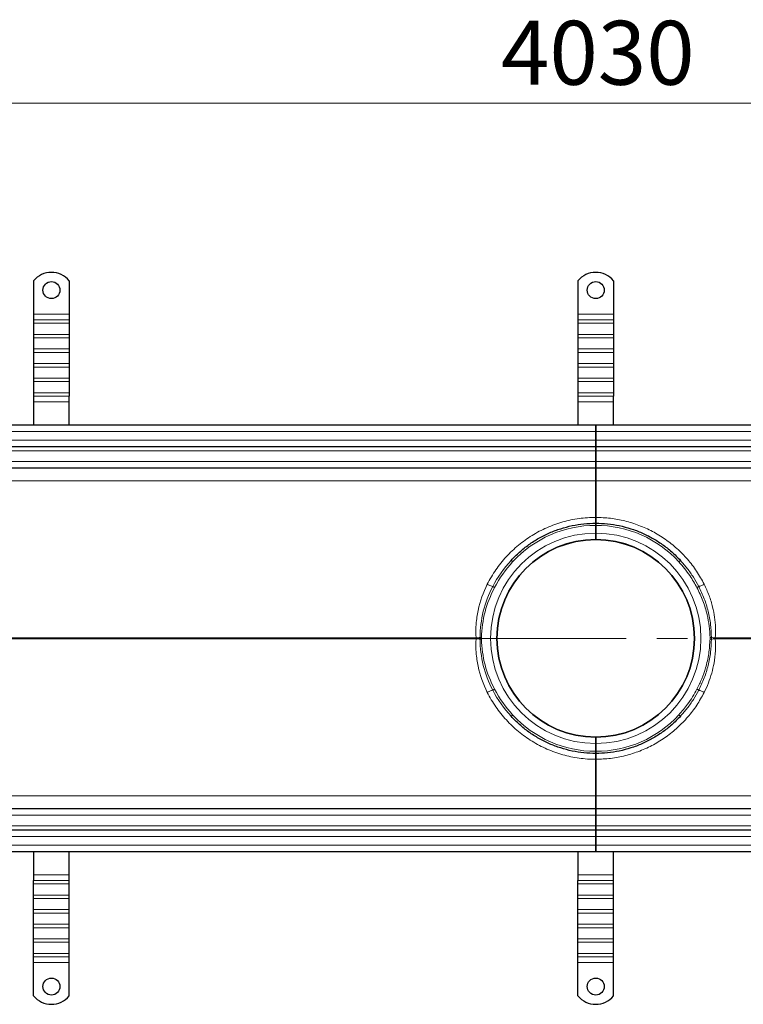
# Model space of a CAD drawing. Units: millimetres. Extents: x 0 to 420, y 0 to 297.
# Drawn here: x 141 to 171, y 164 to 205 of the extents above; entities that cross this region are included whole.
import ezdxf

# ---------------------------------------------------------------- set-up
doc = ezdxf.new("R2010")
doc.units = ezdxf.units.MM
doc.linetypes.add('CENTER', pattern=[10.16, 6.35, -1.27, 1.27, -1.27])
doc.styles.add('SLDTEXTSTYLE0', font='TXT', dxfattribs={"width": 0.605})
doc.dimstyles.new('SLDDIMSTYLE0', dxfattribs={"dimtxt": 2.568319, "dimasz": 2.5, "dimexe": 0, "dimexo": 0.0625, "dimgap": 0.64208, "dimtad": 1, "dimlfac": 17, "dimrnd": 1e-09, "dimzin": 12, "dimdsep": 46, "dimtxsty": 'SLDTEXTSTYLE0', "dimsah": 1, "dimcen": 0.09, "dimadec": 0, "dimazin": 3, "dimtfac": 1, "dimtdec": 3, "dimtofl": 0, "dimtmove": 0, "dimatfit": 3, "dimfxl": 0, "dimfrac": 2, "dimtolj": 1, "dimtzin": 12, "dimarcsym": 0})

# ---------------------------------------------------------------- blocks, each defined once
blk = doc.blocks.new('_D')
at = {"color": 7, "linetype": 'Continuous', "lineweight": 0}
for p, q in [((45.918, 188.397), (45.918, 202.685)), ((282.977, 188.397), (282.977, 202.685)), ((45.918, 201.685), (282.977, 201.685))]:
    blk.add_line(p, q, dxfattribs=at)
at = {"color": 7, "linetype": 'Continuous', "lineweight": 18}
for points in [[(45.918, 201.685), (48.418, 201.31), (48.418, 202.06)], [(282.977, 201.685), (280.477, 202.06), (280.477, 201.31)]]:
    blk.add_solid(points, dxfattribs=at)
at = {"color": 7, "linetype": 'Continuous', "lineweight": 18, "insert": (160.528, 205.096), "char_height": 2.6458, "attachment_point": 1, "style": 'SLDTEXTSTYLE0'}
blk.add_mtext('4030', dxfattribs=at)

msp = doc.modelspace()

# ---------------------------------------------------------------- linework, layer by layer
at = {"color": 7, "linetype": 'Continuous', "lineweight": 25}
for p, q in [((141.18296, 194.33156), (141.18296, 192.94994)), ((142.65355, 194.33156), (142.65355, 192.94994)), ((163.71237, 194.33156), (163.71237, 192.94994)), ((165.18296, 194.33156), (165.18296, 192.94994)), ((141.18296, 192.94994), (141.18296, 192.72117)), ((142.65355, 192.94994), (142.65355, 192.72117)), ((163.71237, 192.94994), (163.71237, 192.72117)), ((165.18296, 192.94994), (165.18296, 192.72117)), ((141.18296, 192.72117), (141.18296, 192.57559)), ((141.18296, 192.57559), (141.18296, 192.11805)), ((142.65355, 192.72117), (142.65355, 192.57559)), ((142.65355, 192.57559), (142.65355, 192.11805)), ((163.71237, 192.72117), (163.71237, 192.57559)), ((163.71237, 192.57559), (163.71237, 192.11805)), ((165.18296, 192.72117), (165.18296, 192.57559)), ((165.18296, 192.57559), (165.18296, 192.11805)), ((141.18296, 192.11805), (141.18296, 191.97247)), ((141.18296, 191.97247), (141.18296, 191.51493)), ((142.65355, 192.11805), (142.65355, 191.97247)), ((142.65355, 191.97247), (142.65355, 191.51493)), ((163.71237, 192.11805), (163.71237, 191.97247)), ((163.71237, 191.97247), (163.71237, 191.51493)), ((165.18296, 192.11805), (165.18296, 191.97247)), ((165.18296, 191.97247), (165.18296, 191.51493)), ((141.18296, 191.51493), (141.18296, 191.36935)), ((141.18296, 191.36935), (141.18296, 190.91181)), ((142.65355, 191.51493), (142.65355, 191.36935)), ((142.65355, 191.36935), (142.65355, 190.91181)), ((163.71237, 191.51493), (163.71237, 191.36935)), ((163.71237, 191.36935), (163.71237, 190.91181)), ((165.18296, 191.51493), (165.18296, 191.36935)), ((165.18296, 191.36935), (165.18296, 190.91181)), ((141.18296, 190.91181), (141.18296, 190.76623)), ((141.18296, 190.76623), (141.18296, 190.30869)), ((142.65355, 190.91181), (142.65355, 190.76623)), ((142.65355, 190.76623), (142.65355, 190.30869)), ((163.71237, 190.91181), (163.71237, 190.76623)), ((163.71237, 190.76623), (163.71237, 190.30869)), ((165.18296, 190.91181), (165.18296, 190.76623)), ((165.18296, 190.76623), (165.18296, 190.30869)), ((141.18296, 190.30869), (141.18296, 190.16311)), ((141.18296, 190.16311), (141.18296, 189.70557)), ((142.65355, 190.30869), (142.65355, 190.16311)), ((142.65355, 190.16311), (142.65355, 189.70557)), ((163.71237, 190.30869), (163.71237, 190.16311)), ((163.71237, 190.16311), (163.71237, 189.70557)), ((165.18296, 190.30869), (165.18296, 190.16311)), ((165.18296, 190.16311), (165.18296, 189.70557)), ((141.18296, 189.70557), (141.18296, 189.55999)), ((141.18296, 189.55999), (141.18296, 189.33122)), ((142.65355, 189.70557), (142.65355, 189.55999)), ((142.65355, 189.33122), (142.65355, 189.55999)), ((163.71237, 189.70557), (163.71237, 189.55999)), ((163.71237, 189.55999), (163.71237, 189.33122)), ((165.18296, 189.70557), (165.18296, 189.55999)), ((165.18296, 189.33122), (165.18296, 189.55999)), ((141.18296, 189.33122), (141.18296, 188.36171)), ((142.65355, 188.36171), (142.65355, 189.33122)), ((163.71237, 189.33122), (163.71237, 188.36171)), ((165.18296, 188.36171), (165.18296, 189.33122)), ((164.44767, 188.36171), (47.59472, 188.36171)), ((164.44767, 188.36171), (164.44767, 188.097)), ((281.30061, 188.36171), (164.44767, 188.36171)), ((164.44767, 188.097), (164.44767, 188.36171)), ((164.44767, 187.74406), (164.44767, 188.097)), ((164.44767, 188.097), (164.44767, 187.74406)), ((47.59472, 187.47935), (164.44767, 187.47935)), ((164.44767, 187.74406), (164.44767, 187.47935)), ((164.44767, 187.47935), (164.44767, 187.74406)), ((164.44767, 187.47935), (281.30061, 187.47935)), ((164.44767, 187.30288), (164.44767, 187.47935)), ((164.44767, 187.47935), (164.44767, 187.30288)), ((164.44767, 186.86171), (164.44767, 187.30288)), ((164.44767, 187.30288), (164.44767, 186.86171)), ((164.44767, 186.86171), (164.44767, 186.597)), ((164.44767, 186.597), (164.44767, 186.86171)), ((47.59472, 186.597), (164.44767, 186.597)), ((164.44767, 186.597), (281.30061, 186.597)), ((164.44767, 184.54452), (164.44767, 186.06003)), ((164.44767, 186.06003), (164.44767, 184.54452)), ((164.44767, 184.39112), (164.44687, 184.39112)), ((164.44846, 184.39112), (164.44767, 184.39112)), ((164.44767, 184.30288), (164.44767, 184.21465)), ((164.44767, 184.21465), (164.44767, 184.30288)), ((164.44767, 183.89112), (164.44767, 184.21465)), ((164.44767, 184.21465), (164.44767, 183.89112)), ((164.44767, 183.89112), (164.44767, 183.62641)), ((164.44767, 183.62641), (164.44767, 183.89112)), ((164.44767, 175.44994), (164.44767, 175.18524)), ((164.44767, 175.18524), (164.44767, 175.44994)), ((164.44767, 174.86171), (164.44767, 175.18524)), ((164.44767, 175.18524), (164.44767, 174.86171)), ((164.44767, 174.86171), (164.44767, 174.77347)), ((164.44767, 174.77347), (164.44767, 174.86171)), ((164.44687, 174.68524), (164.44767, 174.68524)), ((164.44767, 174.68524), (164.44846, 174.68524)), ((164.44767, 173.01632), (164.44767, 174.53183)), ((164.44767, 174.53183), (164.44767, 173.01632)), ((164.44767, 172.47935), (47.59472, 172.47935)), ((281.30061, 172.47935), (164.44767, 172.47935)), ((164.44767, 172.47935), (164.44767, 172.21465)), ((164.44767, 172.21465), (164.44767, 172.47935)), ((164.44767, 171.77347), (164.44767, 172.21465)), ((164.44767, 172.21465), (164.44767, 171.77347)), ((164.44767, 171.597), (47.59472, 171.597)), ((164.44767, 171.597), (164.44767, 171.77347)), ((164.44767, 171.77347), (164.44767, 171.597)), ((164.44767, 171.597), (164.44767, 171.33229)), ((281.30061, 171.597), (164.44767, 171.597)), ((164.44767, 171.33229), (164.44767, 171.597)), ((164.44767, 170.97935), (164.44767, 171.33229)), ((164.44767, 171.33229), (164.44767, 170.97935)), ((164.44767, 170.97935), (164.44767, 170.71465)), ((164.44767, 170.71465), (164.44767, 170.97935)), ((47.59472, 170.71465), (164.44767, 170.71465)), ((141.18296, 170.71465), (141.18296, 169.74514)), ((142.65355, 169.74514), (142.65355, 170.71465)), ((163.71237, 170.71465), (163.71237, 169.74514)), ((164.44767, 170.71465), (281.30061, 170.71465)), ((165.18296, 169.74514), (165.18296, 170.71465)), ((141.18296, 169.74514), (141.18296, 169.51637)), ((142.65355, 169.51637), (142.65355, 169.74514)), ((163.71237, 169.74514), (163.71237, 169.51637)), ((165.18296, 169.51637), (165.18296, 169.74514)), ((141.18296, 169.37078), (141.18296, 169.51637)), ((141.18296, 168.91324), (141.18296, 169.37078)), ((142.65355, 169.37078), (142.65355, 169.51637)), ((142.65355, 168.91324), (142.65355, 169.37078)), ((163.71237, 169.37078), (163.71237, 169.51637)), ((163.71237, 168.91324), (163.71237, 169.37078)), ((165.18296, 169.37078), (165.18296, 169.51637)), ((165.18296, 168.91324), (165.18296, 169.37078)), ((141.18296, 168.76766), (141.18296, 168.91324)), ((141.18296, 168.31012), (141.18296, 168.76766)), ((142.65355, 168.76766), (142.65355, 168.91324)), ((142.65355, 168.31012), (142.65355, 168.76766)), ((163.71237, 168.76766), (163.71237, 168.91324)), ((163.71237, 168.31012), (163.71237, 168.76766)), ((165.18296, 168.76766), (165.18296, 168.91324)), ((165.18296, 168.31012), (165.18296, 168.76766)), ((141.18296, 168.16454), (141.18296, 168.31012)), ((142.65355, 168.16454), (142.65355, 168.31012)), ((163.71237, 168.16454), (163.71237, 168.31012)), ((165.18296, 168.16454), (165.18296, 168.31012)), ((141.18296, 167.707), (141.18296, 168.16454)), ((142.65355, 167.707), (142.65355, 168.16454)), ((163.71237, 167.707), (163.71237, 168.16454)), ((165.18296, 167.707), (165.18296, 168.16454)), ((141.18296, 167.56142), (141.18296, 167.707)), ((141.18296, 167.10388), (141.18296, 167.56142)), ((142.65355, 167.56142), (142.65355, 167.707)), ((142.65355, 167.10388), (142.65355, 167.56142)), ((163.71237, 167.56142), (163.71237, 167.707)), ((163.71237, 167.10388), (163.71237, 167.56142)), ((165.18296, 167.56142), (165.18296, 167.707)), ((165.18296, 167.10388), (165.18296, 167.56142)), ((141.18296, 166.9583), (141.18296, 167.10388)), ((142.65355, 166.9583), (142.65355, 167.10388)), ((163.71237, 166.9583), (163.71237, 167.10388)), ((165.18296, 166.9583), (165.18296, 167.10388)), ((141.18296, 166.50076), (141.18296, 166.9583)), ((142.65355, 166.50076), (142.65355, 166.9583)), ((163.71237, 166.50076), (163.71237, 166.9583)), ((165.18296, 166.50076), (165.18296, 166.9583)), ((141.18296, 166.35518), (141.18296, 166.50076)), ((141.18296, 166.12641), (141.18296, 166.35518)), ((142.65355, 166.35518), (142.65355, 166.50076)), ((142.65355, 166.12641), (142.65355, 166.35518)), ((163.71237, 166.35518), (163.71237, 166.50076)), ((163.71237, 166.12641), (163.71237, 166.35518)), ((165.18296, 166.35518), (165.18296, 166.50076)), ((165.18296, 166.12641), (165.18296, 166.35518)), ((141.18296, 164.74479), (141.18296, 166.12641)), ((142.65355, 164.74479), (142.65355, 166.12641)), ((163.71237, 164.74479), (163.71237, 166.12641)), ((165.18296, 164.74479), (165.18296, 166.12641))]:
    msp.add_line(p, q, dxfattribs=at)
at = {"color": 8, "linetype": 'Continuous', "lineweight": 18}
for p, q in [((142.65355, 192.94994), (141.18296, 192.94994)), ((165.18296, 192.94994), (163.71237, 192.94994)), ((142.65355, 192.72117), (141.18296, 192.72117)), ((141.18296, 192.57559), (142.65355, 192.57559)), ((165.18296, 192.72117), (163.71237, 192.72117)), ((163.71237, 192.57559), (165.18296, 192.57559)), ((142.65355, 192.11805), (141.18296, 192.11805)), ((142.65355, 191.97247), (141.18296, 191.97247)), ((165.18296, 192.11805), (163.71237, 192.11805)), ((165.18296, 191.97247), (163.71237, 191.97247)), ((142.65355, 191.51493), (141.18296, 191.51493)), ((141.18296, 191.36935), (142.65355, 191.36935)), ((165.18296, 191.51493), (163.71237, 191.51493)), ((163.71237, 191.36935), (165.18296, 191.36935)), ((142.65355, 190.91181), (141.18296, 190.91181)), ((142.65355, 190.76623), (141.18296, 190.76623)), ((165.18296, 190.91181), (163.71237, 190.91181)), ((165.18296, 190.76623), (163.71237, 190.76623)), ((142.65355, 190.30869), (141.18296, 190.30869)), ((141.18296, 190.16311), (142.65355, 190.16311)), ((165.18296, 190.30869), (163.71237, 190.30869)), ((163.71237, 190.16311), (165.18296, 190.16311)), ((142.65355, 189.70557), (141.18296, 189.70557)), ((142.65355, 189.55999), (141.18296, 189.55999)), ((165.18296, 189.70557), (163.71237, 189.70557)), ((165.18296, 189.55999), (163.71237, 189.55999)), ((142.65355, 189.33122), (141.18296, 189.33122)), ((165.18296, 189.33122), (163.71237, 189.33122)), ((47.59472, 188.097), (164.44767, 188.097)), ((164.44767, 188.097), (281.30061, 188.097)), ((164.44767, 187.74406), (47.59472, 187.74406)), ((281.30061, 187.74406), (164.44767, 187.74406)), ((164.44767, 187.30288), (47.59472, 187.30288)), ((164.44767, 187.30288), (281.30061, 187.30288)), ((164.44767, 186.86171), (47.59472, 186.86171)), ((281.30061, 186.86171), (164.44767, 186.86171)), ((164.44767, 186.06003), (47.59472, 186.06003)), ((164.44767, 186.06003), (281.30061, 186.06003)), ((159.50035, 179.55356), (47.59472, 179.55356)), ((159.50035, 179.5228), (47.59472, 179.5228)), ((169.2339, 179.50465), (169.2339, 179.5717)), ((169.39498, 179.55356), (281.30061, 179.55356)), ((169.39498, 179.5228), (281.30061, 179.5228)), ((164.44767, 173.01632), (47.59472, 173.01632)), ((164.44767, 173.01632), (281.30061, 173.01632)), ((47.59472, 172.21465), (164.44767, 172.21465)), ((164.44767, 172.21465), (281.30061, 172.21465)), ((164.44767, 171.77347), (47.59472, 171.77347)), ((164.44767, 171.77347), (281.30061, 171.77347)), ((47.59472, 171.33229), (164.44767, 171.33229)), ((164.44767, 171.33229), (281.30061, 171.33229)), ((164.44767, 170.97935), (47.59472, 170.97935)), ((281.30061, 170.97935), (164.44767, 170.97935)), ((141.18296, 169.74514), (142.65355, 169.74514)), ((163.71237, 169.74514), (165.18296, 169.74514)), ((141.18296, 169.51637), (142.65355, 169.51637)), ((141.18296, 169.37078), (142.65355, 169.37078)), ((163.71237, 169.51637), (165.18296, 169.51637)), ((163.71237, 169.37078), (165.18296, 169.37078)), ((142.65355, 168.91324), (141.18296, 168.91324)), ((141.18296, 168.76766), (142.65355, 168.76766)), ((165.18296, 168.91324), (163.71237, 168.91324)), ((163.71237, 168.76766), (165.18296, 168.76766)), ((141.18296, 168.31012), (142.65355, 168.31012)), ((163.71237, 168.31012), (165.18296, 168.31012)), ((141.18296, 168.16454), (142.65355, 168.16454)), ((163.71237, 168.16454), (165.18296, 168.16454)), ((142.65355, 167.707), (141.18296, 167.707)), ((141.18296, 167.56142), (142.65355, 167.56142)), ((165.18296, 167.707), (163.71237, 167.707)), ((163.71237, 167.56142), (165.18296, 167.56142)), ((141.18296, 167.10388), (142.65355, 167.10388)), ((163.71237, 167.10388), (165.18296, 167.10388)), ((141.18296, 166.9583), (142.65355, 166.9583)), ((163.71237, 166.9583), (165.18296, 166.9583)), ((142.65355, 166.50076), (141.18296, 166.50076)), ((141.18296, 166.35518), (142.65355, 166.35518)), ((165.18296, 166.50076), (163.71237, 166.50076)), ((163.71237, 166.35518), (165.18296, 166.35518)), ((141.18296, 166.12641), (142.65355, 166.12641)), ((163.71237, 166.12641), (165.18296, 166.12641))]:
    msp.add_line(p, q, dxfattribs=at)
at = {"color": 7, "linetype": 'CENTER', "lineweight": 18}
msp.add_line((287.62477, 179.53818), (41.49815, 179.53818), dxfattribs=at)
at = {"color": 7, "linetype": 'Continuous', "lineweight": 25}
for centre, radius in [((141.91825, 193.94994), 0.35294), ((164.44767, 193.94994), 0.35294), ((164.44767, 179.53818), 4.08812), ((141.91825, 165.12641), 0.35294), ((164.44767, 165.12641), 0.35294)]:
    msp.add_circle(centre, radius, dxfattribs=at)
for centre, radius, start, end in [((141.91825, 193.74406), 0.94118, 38.624833, 141.375167), ((164.44767, 193.74406), 0.94118, 38.624833, 141.375167), ((164.44767, 179.53818), 4.08824, 90, 270), ((164.44767, 179.53818), 4.08824, 270, 90), ((141.91825, 165.33229), 0.94118, 218.624833, 321.375167), ((164.44767, 165.33229), 0.94118, 218.624833, 321.375167)]:
    msp.add_arc(centre, radius, start, end, dxfattribs=at)
at = {"color": 8, "linetype": 'Continuous', "lineweight": 18}
for radius, start, end in [(4.67647, 90, 137.350273), (4.67647, 42.649727, 90), (4.35294, 90, 270), (4.35294, 270, 90), (4.67647, 222.649727, 270), (4.67647, 270, 317.350273)]:
    msp.add_arc((164.44767, 179.53818), radius, start, end, dxfattribs=at)
at = {"color": 7, "linetype": 'Continuous', "lineweight": 25}
for points, knots in [([(164.44767, 186.597), (164.44767, 186.59696), (164.44767, 186.59687), (164.44767, 186.59576), (164.44767, 186.59288), (164.44767, 186.58639), (164.44766, 186.5749), (164.44766, 186.55886), (164.44766, 186.53775), (164.44767, 186.503), (164.44767, 186.44494), (164.44766, 186.36379), (164.44766, 186.28594), (164.44766, 186.21926), (164.44766, 186.1803), (164.44767, 186.14518), (164.44767, 186.11741), (164.44767, 186.08606), (164.44767, 186.06797), (164.44767, 186.06003)], [0, 0, 0, 0, 0.01772668, 0.04447977, 0.08026048, 0.12507578, 0.19133172, 0.25011935, 0.29659002, 0.37515395, 0.50006392, 0.6249739, 0.74988388, 0.81240958, 0.87492639, 0.89085281, 0.93746127, 0.97258127, 1, 1, 1, 1]), ([(164.44767, 186.06003), (164.44767, 186.07288), (164.44767, 186.14494), (164.44767, 186.2286), (164.44767, 186.34492), (164.44767, 186.45969), (164.44767, 186.55033), (164.44767, 186.58021), (164.44767, 186.58693), (164.44767, 186.58699), (164.44767, 186.58721), (164.44767, 186.58803), (164.44767, 186.59105), (164.44767, 186.5957), (164.44767, 186.59653), (164.44767, 186.597)], [0, 0, 0, 0, 0.04458677, 0.25000541, 0.2965949, 0.50002847, 0.74940251, 0.87462743, 0.8746607, 0.87494079, 0.87573488, 0.87876525, 0.89059454, 0.93732019, 1, 1, 1, 1]), ([(160.94315, 182.76637), (161.05398, 182.88663), (161.17144, 183.00152), (161.41787, 183.219), (161.54674, 183.3215), (161.81341, 183.51196), (161.95132, 183.60002), (162.23618, 183.76175), (162.3833, 183.83552), (162.68522, 183.96793), (162.83988, 184.0265), (163.15385, 184.12689), (163.31313, 184.16874), (163.79462, 184.26927), (164.12083, 184.30288), (164.44767, 184.30288)], [0, 0, 0, 0, 0.125, 0.125, 0.25, 0.25, 0.375, 0.375, 0.5, 0.5, 0.625, 0.625, 0.75, 0.75, 1, 1, 1, 1]), ([(164.44767, 184.54452), (164.44771, 184.51292), (164.44779, 184.45643), (164.44826, 184.41109), (164.44846, 184.39111)], [0, 0, 0, 0, 0.55931559, 1, 1, 1, 1]), ([(164.44767, 184.39112), (164.44767, 184.378), (164.44767, 184.35178), (164.44767, 184.32446), (164.44767, 184.30615), (164.44767, 184.30397), (164.44767, 184.30288)], [0, 0, 0, 0, 0.249902488, 0.499735467, 0.749904431, 1, 1, 1, 1]), ([(164.44767, 184.30288), (164.44767, 184.30294), (164.44767, 184.30306), (164.44767, 184.30399), (164.44767, 184.30542), (164.44767, 184.30735), (164.44768, 184.30972), (164.44768, 184.31251), (164.44768, 184.31567), (164.44768, 184.31916), (164.44768, 184.32295), (164.44769, 184.327), (164.44769, 184.33129), (164.44769, 184.33577), (164.44768, 184.34043), (164.44768, 184.34523), (164.44768, 184.35015), (164.44768, 184.35516), (164.44768, 184.36024), (164.44767, 184.36536), (164.44767, 184.37052), (164.44767, 184.37567), (164.44767, 184.38082), (164.44767, 184.38592), (164.44767, 184.38938), (164.44767, 184.39107)], [0, 0, 0, 0, 0.055958455, 0.110757442, 0.164415599, 0.216944436, 0.268350067, 0.318634662, 0.367797654, 0.415836713, 0.462748522, 0.50852939, 0.553175703, 0.596684258, 0.639052486, 0.68027859, 0.720361602, 0.75930139, 0.797098611, 0.833754634, 0.869271434, 0.903651469, 0.936897546, 0.969012689, 1, 1, 1, 1]), ([(164.44767, 184.30288), (164.61128, 184.29801), (164.93867, 184.28827), (165.42484, 184.20964), (165.90115, 184.08486), (166.35851, 183.91189), (166.79508, 183.69414), (167.20784, 183.43166), (167.60057, 183.12534), (167.8343, 182.88667), (167.95215, 182.76633)], [0, 0, 0, 0, 0.12460516, 0.24933485, 0.37420059, 0.49921384, 0.62122311, 0.74535096, 0.8716069, 1, 1, 1, 1]), ([(164.44767, 174.77347), (164.28406, 174.77347), (164.12059, 174.78184), (163.79506, 174.81546), (163.63291, 174.84075), (163.31159, 174.90805), (163.15251, 174.95001), (162.84001, 175.04985), (162.68663, 175.10771), (162.38632, 175.23922), (162.23927, 175.31295), (161.95286, 175.47562), (161.81365, 175.56445), (161.54596, 175.75532), (161.41759, 175.85731), (161.172, 176.07412), (161.0547, 176.18902), (160.94323, 176.31006)], [0, 0, 0, 0, 0.125, 0.125, 0.25, 0.25, 0.375, 0.375, 0.5, 0.5, 0.625, 0.625, 0.75, 0.75, 0.875, 0.875, 1, 1, 1, 1]), ([(167.95215, 176.31002), (167.83446, 176.18983), (167.60104, 175.95146), (167.20887, 175.64545), (166.79672, 175.38317), (166.36039, 175.16528), (165.90283, 174.99201), (165.42591, 174.86692), (164.93918, 174.78811), (164.61144, 174.77835), (164.44767, 174.77347)], [0, 0, 0, 0, 0.12822667, 0.25432174, 0.3782942, 0.50015354, 0.62536215, 0.75039841, 0.87527384, 1, 1, 1, 1]), ([(164.44767, 174.53183), (164.44767, 174.56013), (164.4476, 174.58781), (164.44733, 174.63987), (164.44713, 174.66419), (164.44687, 174.68524)], [0, 0, 0, 0, 0.5, 0.5, 1, 1, 1, 1]), ([(164.44767, 174.77347), (164.44767, 174.77228), (164.44767, 174.76991), (164.44767, 174.75152), (164.44767, 174.72429), (164.44767, 174.69828), (164.44767, 174.68528)], [0, 0, 0, 0, 0.2498186, 0.49994405, 0.75010763, 1, 1, 1, 1]), ([(164.44846, 174.68524), (164.44821, 174.65941), (164.44776, 174.61318), (164.44769, 174.55674), (164.44767, 174.53183)], [0, 0, 0, 0, 0.55877886, 1, 1, 1, 1]), ([(164.44767, 173.01632), (164.44767, 173.01119), (164.44767, 172.99832), (164.44767, 172.97519), (164.44766, 172.94447), (164.44766, 172.90298), (164.44766, 172.85606), (164.44766, 172.81037), (164.44766, 172.76326), (164.44767, 172.70255), (164.44767, 172.6314), (164.44766, 172.5652), (164.44767, 172.52433), (164.44767, 172.50118), (164.44767, 172.49172), (164.44767, 172.48545), (164.44767, 172.48186), (164.44767, 172.47967), (164.44767, 172.47945), (164.44767, 172.47935)], [0, 0, 0, 0, 0.0177272, 0.04448047, 0.080261, 0.12507577, 0.19133212, 0.25011934, 0.29659166, 0.37515393, 0.50006391, 0.62497389, 0.74988387, 0.81240958, 0.87492639, 0.89085313, 0.93746126, 0.97258133, 1, 1, 1, 1]), ([(164.44767, 172.47935), (164.44767, 172.47962), (164.44767, 172.48108), (164.44767, 172.50079), (164.44767, 172.55283), (164.44767, 172.63466), (164.44767, 172.77216), (164.44767, 172.8742), (164.44767, 172.90925), (164.44767, 172.90956), (164.44767, 172.91071), (164.44767, 172.91508), (164.44767, 172.93235), (164.44767, 172.96671), (164.44767, 172.99825), (164.44767, 173.01632)], [0, 0, 0, 0, 0.04458607, 0.25000541, 0.29659325, 0.50002847, 0.74940251, 0.87462743, 0.87466068, 0.87494072, 0.87573474, 0.87876501, 0.89059422, 0.93732019, 1, 1, 1, 1])]:
    msp.add_open_spline(points, degree=3, knots=knots, dxfattribs=at)
at = {"color": 8, "linetype": 'Continuous', "lineweight": 18}
for points, knots in [([(164.44767, 184.54452), (164.21729, 184.54434), (163.98721, 184.52833), (163.53056, 184.46481), (163.30388, 184.4173), (162.85737, 184.29088), (162.63773, 184.2117), (162.31873, 184.07123), (162.21415, 184.02082), (162.00933, 183.91327), (161.80874, 183.79894), (161.61669, 183.67108), (161.42894, 183.53647), (161.33718, 183.46575), (161.15862, 183.31813), (161.07183, 183.24123), (160.90397, 183.08191), (160.82297, 182.99954), (160.58917, 182.74472), (160.44542, 182.56441), (160.18257, 182.18381), (160.06371, 181.98382), (159.95968, 181.77723)], [0, 0, 0, 0, 0.125, 0.125, 0.25, 0.25, 0.375, 0.375, 0.4375, 0.4375, 0.5, 0.5625, 0.5625, 0.625, 0.625, 0.6875, 0.6875, 0.75, 0.75, 0.875, 0.875, 1, 1, 1, 1]), ([(168.93566, 181.77723), (168.83599, 181.95878), (168.63624, 182.32266), (168.2538, 182.81616), (167.81844, 183.26199), (167.32989, 183.64944), (166.80119, 183.97199), (166.24028, 184.2263), (165.65697, 184.40765), (165.05654, 184.5229), (164.65045, 184.53732), (164.44767, 184.54452)], [0, 0, 0, 0, 0.11205963, 0.22458908, 0.33672372, 0.44862333, 0.5609413, 0.67080638, 0.78064875, 0.89046627, 1, 1, 1, 1]), ([(160.94318, 182.76633), (160.94318, 182.76633), (160.94487, 182.76478), (160.95137, 182.75879), (160.95618, 182.75436), (160.9682, 182.74329), (160.97539, 182.73666), (160.99109, 182.7222), (160.99958, 182.71438), (161.00808, 182.70655)], [0, 0, 0, 0, 0.25, 0.25, 0.5, 0.5, 0.75, 0.75, 1, 1, 1, 1]), ([(167.88725, 182.70655), (167.96782, 182.615), (168.12896, 182.43189), (168.38741, 182.08042), (168.54252, 181.80767), (168.6373, 181.64099)], [0, 0, 0, 0, 0.28001348, 0.56004326, 1, 1, 1, 1]), ([(168.71289, 181.68082), (168.64131, 181.80996), (168.49812, 182.0683), (168.24356, 182.43224), (168.0493, 182.65496), (167.95215, 182.76633)], [0, 0, 0, 0, 0.3331794, 0.66653462, 1, 1, 1, 1]), ([(159.95968, 181.77723), (159.7883, 181.43691), (159.65794, 181.06992), (159.55871, 180.60169), (159.54206, 180.50763), (159.51536, 180.31883), (159.50527, 180.22397), (159.48493, 179.9376), (159.48479, 179.74474), (159.50035, 179.55356)], [0, 0, 0, 0, 0.5, 0.5, 0.625, 0.625, 0.75, 0.75, 1, 1, 1, 1]), ([(159.95968, 181.77723), (160.00953, 181.75235), (160.05919, 181.72903), (160.13835, 181.69479), (160.16772, 181.68395), (160.18219, 181.68095)], [0, 0, 0, 0, 0.5, 0.5, 1, 1, 1, 1]), ([(168.93566, 181.77723), (168.91077, 181.76503), (168.86101, 181.74062), (168.79451, 181.71063), (168.74085, 181.68859), (168.72222, 181.68341), (168.71289, 181.68082)], [0, 0, 0, 0, 0.24996464, 0.4999467, 0.74975766, 1, 1, 1, 1]), ([(169.39498, 179.55356), (169.40159, 179.696), (169.41486, 179.98183), (169.37381, 180.41026), (169.28779, 180.85715), (169.14885, 181.31833), (169.00677, 181.62415), (168.93566, 181.77723)], [0, 0, 0, 0, 0.18610276, 0.37342555, 0.56040429, 0.77997412, 1, 1, 1, 1]), ([(160.18244, 181.68082), (160.0132, 181.3558), (159.88277, 181.01081), (159.70698, 180.30085), (159.66181, 179.93575), (159.66143, 179.5717)], [0, 0, 0, 0, 0.5, 0.5, 1, 1, 1, 1]), ([(159.71645, 179.57006), (159.72718, 179.92977), (159.7778, 180.28838), (159.95953, 180.98479), (160.09027, 181.32262), (160.25803, 181.64099)], [0, 0, 0, 0, 0.5, 0.5, 1, 1, 1, 1]), ([(160.25803, 181.64099), (160.24088, 181.65003), (160.22374, 181.65906), (160.19674, 181.67328), (160.18673, 181.67856), (160.18244, 181.68082)], [0, 0, 0, 0, 0.5, 0.5, 1, 1, 1, 1]), ([(168.71289, 181.68082), (168.70992, 181.67925), (168.70397, 181.67612), (168.68589, 181.66659), (168.66305, 181.65456), (168.64589, 181.64552), (168.6373, 181.64099)], [0, 0, 0, 0, 0.24996239, 0.49993004, 0.74977116, 1, 1, 1, 1]), ([(168.6373, 181.64099), (168.72467, 181.4592), (168.8994, 181.09563), (169.05639, 180.5547), (169.1514, 180.04457), (169.16972, 179.72823), (169.17889, 179.57006)], [0, 0, 0, 0, 0.27997499, 0.55992526, 0.77995387, 1, 1, 1, 1]), ([(169.2339, 179.5717), (169.22727, 179.75399), (169.214, 180.11901), (169.10953, 180.65835), (168.95011, 181.18493), (168.79199, 181.51547), (168.71289, 181.68082)], [0, 0, 0, 0, 0.24931312, 0.49922006, 0.74949194, 1, 1, 1, 1]), ([(159.50035, 179.5228), (159.48492, 179.33313), (159.48465, 179.14156), (159.50505, 178.85413), (159.5153, 178.75836), (159.54229, 178.56793), (159.559, 178.47333), (159.65797, 178.00458), (159.78671, 177.64259), (159.95968, 177.29913)], [0, 0, 0, 0, 0.25, 0.25, 0.375, 0.375, 0.5, 0.5, 1, 1, 1, 1]), ([(159.50035, 179.55356), (159.52941, 179.55594), (159.55838, 179.55875), (159.61306, 179.56491), (159.63876, 179.56826), (159.66143, 179.5717)], [0, 0, 0, 0, 0.5, 0.5, 1, 1, 1, 1]), ([(159.66143, 179.50465), (159.66181, 179.14061), (159.70706, 178.77558), (159.88267, 178.06548), (160.0132, 177.72056), (160.18244, 177.39554)], [0, 0, 0, 0, 0.5, 0.5, 1, 1, 1, 1]), ([(160.25803, 177.43536), (160.09027, 177.75374), (159.95936, 178.09155), (159.77799, 178.78799), (159.72718, 179.14658), (159.71645, 179.50629)], [0, 0, 0, 0, 0.5, 0.5, 1, 1, 1, 1]), ([(169.17889, 179.50629), (169.16575, 179.30503), (169.13948, 178.90252), (169.01269, 178.35379), (168.84647, 177.86216), (168.70702, 177.57763), (168.6373, 177.43536)], [0, 0, 0, 0, 0.27998364, 0.55994217, 0.77997424, 1, 1, 1, 1]), ([(168.71289, 177.39554), (168.79196, 177.5609), (168.95003, 177.89145), (169.10952, 178.418), (169.21407, 178.95732), (169.2273, 179.32235), (169.2339, 179.50465)], [0, 0, 0, 0, 0.25051221, 0.50077531, 0.7506724, 1, 1, 1, 1]), ([(168.93566, 177.29913), (168.99637, 177.42848), (169.11806, 177.68774), (169.25313, 178.09618), (169.35541, 178.53913), (169.41495, 179.01715), (169.40165, 179.35397), (169.39498, 179.5228)], [0, 0, 0, 0, 0.18633815, 0.37346014, 0.56019805, 0.77956507, 1, 1, 1, 1]), ([(169.17889, 179.57006), (169.18887, 179.57036), (169.20885, 179.57095), (169.22555, 179.57145), (169.2339, 179.5717)], [0, 0, 0, 0, 0.4999982, 1, 1, 1, 1]), ([(169.17889, 179.57006), (169.17914, 179.55816), (169.1796, 179.5369), (169.1791, 179.51565), (169.17889, 179.50629)], [0, 0, 0, 0, 0.55999562, 1, 1, 1, 1]), ([(169.39498, 179.55356), (169.36574, 179.55618), (169.30726, 179.56144), (169.25836, 179.56828), (169.2339, 179.5717)], [0, 0, 0, 0, 0.49999982, 1, 1, 1, 1]), ([(169.39498, 179.5228), (169.36572, 179.52017), (169.3072, 179.51492), (169.25833, 179.50808), (169.2339, 179.50465)], [0, 0, 0, 0, 0.50000147, 1, 1, 1, 1]), ([(169.39498, 179.5228), (169.3942, 179.52792), (169.39262, 179.53818), (169.3942, 179.54843), (169.39498, 179.55356)], [0, 0, 0, 0, 0.49996507, 1, 1, 1, 1]), ([(159.95968, 177.29913), (160.00954, 177.324), (160.05891, 177.34716), (160.11858, 177.37302), (160.136, 177.38011), (160.16435, 177.39064), (160.17531, 177.3941), (160.18244, 177.39553)], [0, 0, 0, 0, 0.5, 0.5, 0.75, 0.75, 1, 1, 1, 1]), ([(159.95968, 177.29913), (160.06308, 177.0938), (160.18132, 176.89415), (160.44494, 176.51238), (160.59044, 176.33033), (160.82561, 176.07418), (160.90678, 175.99164), (161.07429, 175.83265), (161.16067, 175.75616), (161.33865, 175.60925), (161.43025, 175.53883), (161.6186, 175.40414), (161.81201, 175.27566), (162.01382, 175.16068), (162.21896, 175.05301), (162.32317, 175.00286), (162.6403, 174.86354), (162.85791, 174.78545), (163.30291, 174.65941), (163.52995, 174.61158), (163.987, 174.54794), (164.21719, 174.53202), (164.44767, 174.53183)], [0, 0, 0, 0, 0.125, 0.125, 0.25, 0.25, 0.3125, 0.3125, 0.375, 0.375, 0.4375, 0.4375, 0.5, 0.5625, 0.5625, 0.625, 0.625, 0.75, 0.75, 0.875, 0.875, 1, 1, 1, 1]), ([(160.18244, 177.39554), (160.18673, 177.39779), (160.19674, 177.40307), (160.22374, 177.41729), (160.24088, 177.42632), (160.25803, 177.43536)], [0, 0, 0, 0, 0.5, 0.5, 1, 1, 1, 1]), ([(164.44767, 174.53183), (164.65402, 174.53935), (165.06729, 174.5544), (165.67927, 174.67357), (166.27383, 174.86259), (166.84022, 175.12496), (167.36615, 175.45252), (167.84443, 175.83913), (168.2691, 176.27815), (168.64174, 176.76361), (168.83755, 177.12038), (168.93566, 177.29913)], [0, 0, 0, 0, 0.11146229, 0.22323585, 0.33565256, 0.44798622, 0.55973753, 0.66988097, 0.7797843, 0.88967208, 1, 1, 1, 1]), ([(168.6373, 177.43536), (168.57814, 177.3287), (168.45982, 177.11539), (168.21689, 176.75303), (168.01227, 176.51515), (167.88725, 176.3698)], [0, 0, 0, 0, 0.28006307, 0.56011724, 1, 1, 1, 1]), ([(167.95215, 176.31002), (168.0493, 176.4214), (168.24356, 176.64411), (168.49812, 177.00805), (168.64131, 177.2664), (168.71289, 177.39554)], [0, 0, 0, 0, 0.33346538, 0.6668206, 1, 1, 1, 1]), ([(168.6373, 177.43536), (168.64589, 177.43084), (168.66305, 177.4218), (168.68589, 177.40976), (168.70397, 177.40023), (168.70992, 177.3971), (168.71289, 177.39554)], [0, 0, 0, 0, 0.25022884, 0.50006996, 0.75003761, 1, 1, 1, 1]), ([(168.93566, 177.29913), (168.91074, 177.31135), (168.86095, 177.33577), (168.79436, 177.36581), (168.74123, 177.38755), (168.72251, 177.39278), (168.71314, 177.3954)], [0, 0, 0, 0, 0.25035561, 0.50036372, 0.74992143, 1, 1, 1, 1]), ([(161.00808, 176.3698), (160.99958, 176.36197), (160.99109, 176.35415), (160.97539, 176.33969), (160.9682, 176.33306), (160.95618, 176.322), (160.95137, 176.31756), (160.94487, 176.31158), (160.94318, 176.31002), (160.94318, 176.31002)], [0, 0, 0, 0, 0.25, 0.25, 0.5, 0.5, 0.75, 0.75, 1, 1, 1, 1])]:
    msp.add_open_spline(points, degree=3, knots=knots, dxfattribs=at)
at = {"color": 7, "linetype": 'Continuous', "lineweight": 25}
for points in [[(164.44687, 184.39111), (164.44738, 184.43304), (164.44767, 184.48796), (164.44767, 184.54452)], [(164.44767, 174.68524), (164.44795, 174.74032), (164.44782, 174.77347), (164.44767, 174.77347)]]:
    msp.add_open_spline(points, degree=3, dxfattribs=at)
at = {"color": 8, "linetype": 'Continuous', "lineweight": 18}
for points in [[(160.94318, 182.76633), (160.64275, 182.44019), (160.38693, 182.07349), (160.18244, 181.68082)], [(160.25803, 181.64099), (160.46107, 182.02635), (160.71297, 182.38619), (161.00808, 182.70655)], [(167.88725, 182.70655), (167.89576, 182.71439), (167.91277, 182.73005), (167.93422, 182.74981), (167.94923, 182.76364), (167.95118, 182.76544), (167.95215, 182.76633)], [(159.50035, 179.55356), (159.50245, 179.54336), (159.50245, 179.533), (159.50035, 179.5228)], [(159.50035, 179.5228), (159.55846, 179.51803), (159.61609, 179.51154), (159.66143, 179.50465)], [(159.66143, 179.5717), (159.66147, 179.54934), (159.66147, 179.52702), (159.66143, 179.50465)], [(159.71645, 179.57006), (159.69664, 179.57065), (159.67691, 179.57124), (159.66143, 179.5717)], [(159.71645, 179.50629), (159.69664, 179.5057), (159.67691, 179.50511), (159.66143, 179.50465)], [(159.71645, 179.50629), (159.71581, 179.52754), (159.71581, 179.54881), (159.71645, 179.57006)], [(169.17889, 179.50629), (169.18887, 179.506), (169.20883, 179.5054), (169.22555, 179.5049), (169.2339, 179.50465)], [(160.18244, 177.39554), (160.38693, 177.00286), (160.64275, 176.63616), (160.94318, 176.31002)], [(161.00808, 176.3698), (160.71297, 176.69017), (160.46107, 177.05001), (160.25803, 177.43536)], [(167.95215, 176.31002), (167.95118, 176.31092), (167.94923, 176.31271), (167.93422, 176.32654), (167.91277, 176.3463), (167.89576, 176.36197), (167.88725, 176.3698)]]:
    msp.add_open_spline(points, degree=3, dxfattribs=at)

# ---------------------------------------------------------------- dimensions: what is measured, and where the dimension line sits
at = {"color": 7, "linetype": 'Continuous', "lineweight": 18}
dim = msp.add_linear_dim(base=(282.97708, 201.68524), p1=(45.91825, 188.097), p2=(282.97708, 188.097), dimstyle='SLDDIMSTYLE0', dxfattribs=at)
dim.commit()
dim.dimension.update_dxf_attribs({"geometry": '_D', "text_midpoint": (164.44767, 201.68524), "dimtype": 160})

doc.saveas('drawing.dxf')
